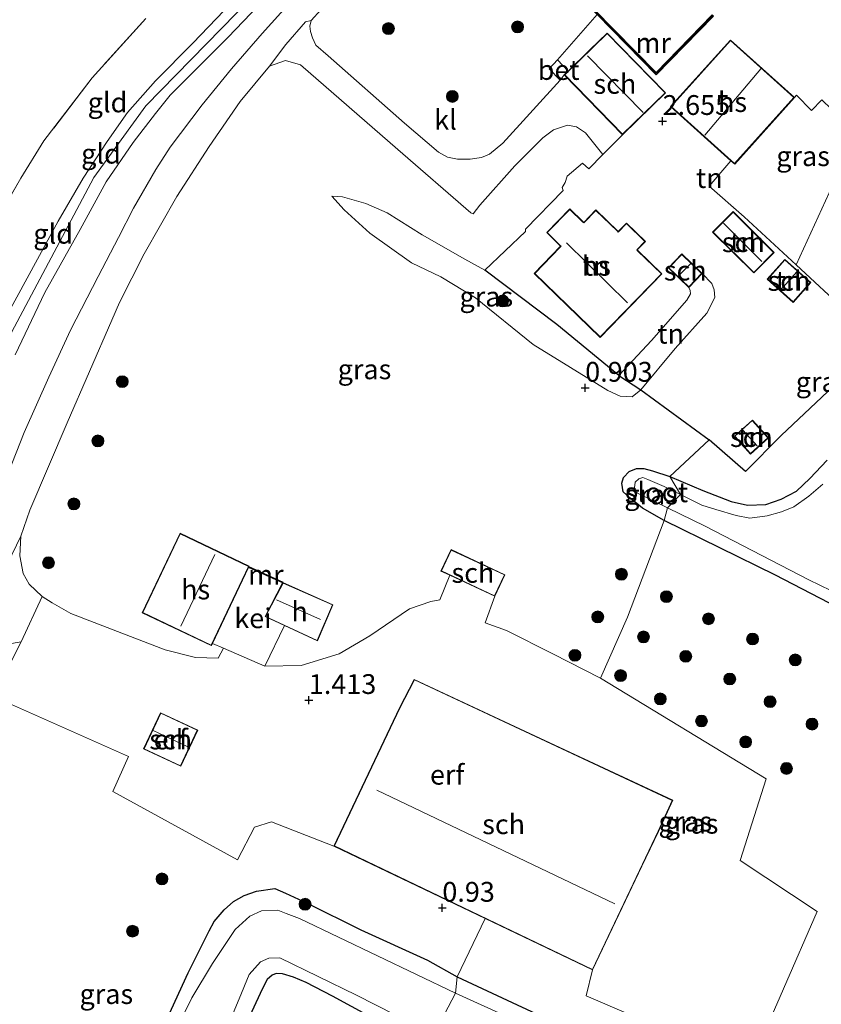
# Model space of a CAD drawing. Units: metres. Extents: x 79996 to 90006, y 412498 to 418751.
# Drawn here: x 81295 to 81396, y 417561 to 417685 of the extents above; entities that cross this region are included whole.
import ezdxf
from ezdxf.enums import TextEntityAlignment as Align

# ---------------------------------------------------------------- set-up
doc = ezdxf.new("R2010")
doc.units = ezdxf.units.M
doc.linetypes.add('IE-TERREINAFSCHEIDING', pattern=[10, 8, -2])
doc.layers.get('0').update_dxf_attribs({"lineweight": 25})
for name, color, linetype, lineweight in [('B-ME-GR-BOOM-S-B1', 93, 'Continuous', 18), ('B-ME-GW-HOOGTEPUNT-S-B1', 10, 'Continuous', 25), ('B-ME-GW-INSTEEKWATERGANG-L-B1', 10, 'Continuous', 25), ('B-ME-GW-KRUINLIJN-L-B1', 93, 'Continuous', 18), ('B-ME-GW-TEENLIJN-L-B1', 93, 'Continuous', 18), ('B-ME-IE-GRASLAND-GV-B6', 93, 'Continuous', 18), ('B-ME-IE-GRONDWERKLIJN-GROND_INGERICHT-GV-B6', 253, 'Continuous', 18), ('B-ME-IE-GRONDWERKLIJN-GROND_NIETINGERICHT-GV-B6', 253, 'Continuous', 18), ('B-ME-IE-HULPGEOMETRIE-L-B1', 53, 'Continuous', 18), ('B-ME-IE-TERREINAFSCHEIDING-HAAG-L-B1', 10, 'Continuous', 25), ('B-ME-IE-TERREINAFSCHEIDING-HAAGRASTER-L-B1', 10, 'Continuous', 25), ('B-ME-IE-TERREINAFSCHEIDING-RASTERHEKWERK-L-B1', 8, 'IE-TERREINAFSCHEIDING', 18), ('B-ME-KG-KADASTRAAL-DAKRAND-L-B1', 13, 'Continuous', 18), ('B-ME-KG-KADASTRAAL-NOKLIJN-L-B1', 13, 'Continuous', 18), ('B-ME-MW-MUUR-GV-B6', 8, 'IE-TERREINAFSCHEIDING-KUNSTMATIG', 18), ('B-ME-MW-MUUR-L-B1', 8, 'IE-TERREINAFSCHEIDING-KUNSTMATIG', 18), ('B-ME-OG-BEBOUWING-GV-B6', 173, 'Continuous', 18), ('B-ME-OG-WATER-GV-B6', 153, 'Continuous', 18), ('B-ME-VH-VERH_SOORT-BETON-OVERIG-GV-B6', 8, 'IE-TERREINAFSCHEIDING-NATUURLIJK-HOUTWAL', 18), ('B-ME-VH-VERH_SOORT-GV-B6', 8, 'Continuous', 18), ('B-ME-VH-VERH_SOORT-HALF_VERHARDING-GV-B6', 8, 'IE-TERREINAFSCHEIDING-NATUURLIJK-HOUTWAL', 18), ('B-ME-VH-VERH_SOORT-KLINKERS-GV-B6', 8, 'IE-TERREINAFSCHEIDING-NATUURLIJK-HOUTWAL', 18), ('B-ME-VH-VERH_SOORT-ONVERHARD-GV-B6', 8, 'Continuous', 18)]:
    doc.layers.add(name, color=color, linetype=linetype, lineweight=lineweight)
doc.styles.add('NLCS-ISO', font='NLCS-ISO.TTF')
doc.linetypes.add('IE-TERREINAFSCHEIDING-KUNSTMATIG', pattern='A,4,[82,NLCS.SHX,S=0.75,R=90,X=0,Y=0],4,-2', length=10)
doc.linetypes.add('IE-TERREINAFSCHEIDING-NATUURLIJK-HOUTWAL', pattern='A,7,-1.5,[67,NLCS.SHX,S=0.75,R=45,X=0,Y=0],-1.5,7,-1.5,[70,NLCS.SHX,S=0.75,R=0,X=0,Y=0],-1.5', length=20)

# ---------------------------------------------------------------- blocks, each defined once
blk = doc.blocks.new('boom')
blk.add_hatch(color=256).paths.add_polyline_path([(-0.75, 0, 1), (0.75, 0, 1)])
blk.add_circle((0, 0), 0.75)
blk = doc.blocks.new('hoogtepunt')
for p, q in [((-0.5, 0), (0.5, 0)), ((0, 0.5), (0, -0.5))]:
    blk.add_line(p, q)

msp = doc.modelspace()

# ---------------------------------------------------------------- linework, layer by layer
at = {"layer": 'B-ME-GW-INSTEEKWATERGANG-L-B1'}
for points in [[(81396.637, 417611.789, 0.529), (81389.877, 417615.278, 0.529), (81375.856, 417622.167, 0.522), (81373.127, 417623.708, 0.428), (81371.529, 417625.036, 0.327), (81370.67, 417625.808, 0.218), (81370.485, 417626.893, 0.246), (81370.73, 417627.591, 0.273), (81371.422, 417628.357, 0.273), (81372.335, 417628.738, 0.304), (81373.259, 417628.737, 0.35), (81374.361, 417628.453, 0.382), (81376.577, 417627.711, 0.44), (81380.733, 417625.964, 0.533), (81384.287, 417624.589, 0.58), (81386.361, 417624.116, 0.595), (81388.657, 417624.182, 0.591), (81390.612, 417624.85, 0.588), (81392.541, 417625.865, 0.591), (81394.216, 417627.488, 0.63), (81396.416, 417629.778, 0.65)], [(81311.548, 417555.877, 0.529), (81315.781, 417565.063, 0.58), (81318.42, 417570.367, 0.735), (81319.065, 417571.53, 0.786), (81320.313, 417573.035, 0.848), (81321.492, 417574.064, 0.902), (81322.848, 417574.809, 0.972), (81324.391, 417575.394, 1.046), (81326.703, 417575.706, 1.097), (81328.055, 417575.109, 1.097), (81330.779, 417573.865, 1.097), (81337.549, 417570.498, 1.097), (81345.974, 417566.662, 1.05), (81349.737, 417564.571, 1.046), (81366.025, 417556.962, 0.689)], [(81341.163, 417558.217, 0.626), (81333.987, 417562.128, 0.654), (81330.653, 417563.833, 0.665), (81329.05, 417564.533, 0.693), (81327.661, 417564.935, 0.7), (81326.874, 417564.964, 0.708), (81326.367, 417564.752, 0.708), (81325.727, 417564.216, 0.708), (81325.103, 417563.002, 0.7), (81319.126, 417550.078, 0.483)]]:
    msp.add_polyline3d(points, dxfattribs=at)
at = {"layer": 'B-ME-GW-KRUINLIJN-L-B1'}
for points in [[(80793.281, 418062.781, 4.57), (80918.109, 418015.328, 4.45), (80937.155, 418007.799, 4.499), (80938.696, 418007.13, 4.486), (81052.211, 417963.344, 4.56), (81060.945, 417956.641, 4.55), (81115.305, 417854.578, 4.33), (81184.793, 417725.912, 4.485), (81239.953, 417623.656, 4.4), (81250.93, 417605.344, 4.32), (81256.201, 417600.403, 4.582), (81264.945, 417599.859, 4.27), (81271.961, 417605.5, 4.36), (81303.883, 417665.484, 4.46), (81310.438, 417674.539, 4.601), (81371.432, 417736.923, 4.601)], [(81293.949, 417643.085, 4.382), (81297.683, 417650.965, 4.381), (81302.126, 417658.922, 4.316), (81305.41, 417664.924, 4.313), (81308.81, 417669.901, 4.313), (81311.65, 417673.554, 4.313), (81313.492, 417675.853, 4.313), (81320.76, 417683.163, 4.311), (81327.618, 417690.327, 4.291)], [(81323.254, 417689.648, 4.523), (81316.364, 417682.417, 4.523), (81311.63, 417677.682, 4.523), (81308.133, 417673.688, 4.523), (81305.539, 417670.029, 4.523), (81302.524, 417665.384, 4.45), (81299.373, 417659.965, 4.582), (81291.51, 417645.564, 4.527)], [(81353.199, 417653.771, 2.055), (81350.707, 417655.172, 1.965), (81345.32, 417658.223, 1.934), (81340.878, 417661.013, 1.891), (81338.207, 417662.184, 1.79), (81335.27, 417663.012, 1.747), (81333.921, 417663.103, 1.608)], [(81378.948, 417651.605, 2.191), (81379.117, 417651.2, 2.121), (81379.164, 417650.802, 2.117), (81378.702, 417649.983, 2.109), (81374.253, 417644.877, 2.062), (81370.136, 417640.475, 1.845)]]:
    msp.add_polyline3d(points, dxfattribs=at)
at = {"layer": 'B-ME-GW-TEENLIJN-L-B1'}
for points in [[(81308.873, 417661.605, 1.632), (81311.672, 417666.502, 1.799), (81313.499, 417669.299, 1.813), (81317.53, 417674.646, 2.024), (81321.247, 417679.185, 2.261), (81325.13, 417683.662, 2.462), (81331.768, 417691.064, 2.628), (81338.198, 417697.871, 2.715), (81344.979, 417705.212, 2.797), (81350.906, 417711.508, 2.913), (81359.376, 417720.198, 3.075), (81364.286, 417725.257, 3.313), (81374.9, 417736.172, 3.45), (81378.497, 417739.162, 3.446), (81380.986, 417740.438, 3.431), (81386.863, 417741.683, 3.361), (81389.684, 417741.886, 3.313), (81390.565, 417741.616, 3.242), (81390.785, 417740.603, 3.167)], [(81333.921, 417663.103, 1.608), (81335.443, 417661.386, 1.561), (81338.694, 417658.455, 1.522), (81343.958, 417654.698, 1.351), (81347.681, 417652.918, 1.328), (81352.024, 417650.295, 1.343), (81359.312, 417644.405, 1.273), (81368.722, 417638.567, 1.001), (81370.29, 417637.882, 0.974), (81371.797, 417637.768, 1.013), (81372.881, 417638.667, 1.067), (81377.251, 417643.89, 1.18), (81381.225, 417648.351, 1.374), (81382.246, 417650.327, 1.382), (81382.175, 417651.28, 1.433), (81381.872, 417652.077, 1.506), (81380.637, 417653.358, 1.794)], [(81308.873, 417661.605, 1.632), (81306.959, 417657.916, 1.578), (81304.425, 417652.969, 1.5), (81300.928, 417646.19, 1.486), (81298.179, 417640.26, 1.405), (81295.063, 417633.283, 1.35), (81291.441, 417624.203, 1.309), (81287.739, 417615.387, 1.3), (81285.2, 417609.917, 1.257), (81282.762, 417605.308, 1.203), (81280.279, 417600.844, 1.187)]]:
    msp.add_polyline3d(points, dxfattribs=at)
at = {"layer": 'B-ME-IE-GRASLAND-GV-B6'}
for points in [[(81367.392, 417686.033, 2.565), (81362.386, 417680.308, 2.523), (81361.326, 417679.209, 2.508), (81362.7, 417677.768, 2.562), (81355.495, 417669.797, 2.518), (81353.792, 417668.402, 2.468), (81352.796, 417668.015, 2.491), (81351.355, 417667.768, 2.491), (81349.773, 417667.789, 2.48), (81348.487, 417668.024, 2.535), (81347.378, 417668.688, 2.535), (81343.058, 417672.344, 2.551), (81333.429, 417680.816, 2.529), (81331.901, 417682.196, 2.48), (81331.47, 417683.084, 2.458), (81331.218, 417683.899, 2.446), (81331.116, 417684.569, 2.441), (81331.288, 417685.294, 2.452), (81338.603, 417693.431, 2.617)], [(81381.918, 417685.988, 2.597), (81374.841, 417678.725, 2.61), (81366.976, 417686.742, 2.562)], [(81392.505, 417654.431, 1.478), (81385.954, 417660.511, 2.015), (81381.535, 417664.383, 2.505), (81384.278, 417667.585, 2.563), (81384.745, 417667.166, 2.563), (81392.291, 417675.56, 2.563), (81392.56, 417675.86, 2.704), (81394.43, 417673.928, 2.58), (81395.741, 417675.281, 2.58), (81398.181, 417672.935, 2.611), (81405.22, 417681.894, 3.015), (81401.314, 417673.626, 2.6), (81392.505, 417654.431, 1.478)], [(81368.099, 417668.369, 2.426), (81366.357, 417666.571, 2.487), (81365.521, 417667.291, 2.509), (81363.594, 417665.653, 2.504), (81363.342, 417664.835, 2.487), (81362.955, 417664.199, 2.371), (81363.103, 417663.845, 2.371), (81358.357, 417658.967, 2.39), (81358.36, 417658.669, 2.268), (81353.199, 417653.771, 2.055), (81350.707, 417655.172, 1.965), (81345.32, 417658.223, 1.934), (81340.878, 417661.013, 1.891), (81338.207, 417662.184, 1.79), (81335.27, 417663.012, 1.747), (81333.921, 417663.103, 1.608), (81335.443, 417661.386, 1.561), (81338.694, 417658.455, 1.522), (81343.958, 417654.698, 1.351), (81347.681, 417652.918, 1.328), (81352.024, 417650.295, 1.343), (81359.312, 417644.405, 1.273), (81368.722, 417638.567, 1.001), (81370.29, 417637.882, 0.974), (81371.797, 417637.768, 1.013), (81372.881, 417638.667, 1.067), (81381.533, 417632.372, 0.935), (81376.577, 417627.711, 0.44), (81374.361, 417628.453, 0.382), (81373.259, 417628.737, 0.35), (81372.335, 417628.738, 0.304), (81371.422, 417628.357, 0.273), (81370.73, 417627.591, 0.273), (81370.485, 417626.893, 0.246), (81370.67, 417625.808, 0.218), (81371.529, 417625.036, 0.327), (81373.127, 417623.708, 0.428), (81375.856, 417622.167, 0.522), (81371.23, 417609.947, 0.85), (81367.791, 417602.267, 0.914), (81361.786, 417605.351, 0.778), (81355.953, 417608.286, 0.814), (81353.251, 417609.241, 0.957), (81354.477, 417612.605, 0.893), (81355.749, 417615.324, 0.893), (81348.946, 417618.508, 0.893), (81347.674, 417615.789, 0.893), (81348.784, 417615.269, 0.893), (81347.523, 417612.176, 1.078), (81346.418, 417611.934, 1.07), (81343.726, 417611.028, 1.063), (81338.686, 417607.605, 1.213), (81334.812, 417605.328, 1.471), (81330.042, 417603.882, 1.729), (81325.43, 417603.764, 1.929), (81327.914, 417608.903, 1.881), (81332.074, 417606.97, 1.881), (81334.049, 417611.536, 1.18), (81327.719, 417614.335, 1.344), (81327.742, 417614.379, 1.293), (81323.446, 417616.344, 1.179), (81323.47, 417616.395, 1.179), (81314.743, 417620.557, 1.41), (81309.963, 417610.534, 1.533), (81318.69, 417606.372, 1.929), (81318.829, 417606.664, 1.929), (81320.24, 417606.044, 1.929), (81319.552, 417604.777, 1.698), (81316.712, 417604.895, 1.516), (81312.872, 417605.843, 1.554), (81307.416, 417607.955, 1.565), (81300.954, 417610.434, 1.407), (81298.614, 417611.771, 1.446), (81297.355, 417612.58, 1.418), (81295.693, 417614.141, 1.325), (81294.949, 417615.493, 1.391), (81294.523, 417617.719, 1.424), (81294.667, 417620.214, 1.424), (81295.796, 417623.477, 1.479), (81300.482, 417634.492, 1.6), (81306.134, 417647.456, 1.617), (81307.096, 417649.699, 1.617), (81310.236, 417655.822, 1.644), (81314.349, 417663.094, 1.76), (81318.432, 417669.374, 1.925), (81322.316, 417675.066, 2.146), (81326.031, 417679.529, 2.35), (81328.044, 417680.252, 2.366), (81329.955, 417679.697, 2.206), (81342.227, 417669.009, 2.323), (81351.458, 417660.994, 2.367), (81351.744, 417660.876, 2.378), (81352.567, 417661.962, 2.494), (81356.991, 417666.93, 2.56), (81360.547, 417670.496, 2.598), (81361.879, 417671.498, 2.582), (81363.661, 417672.065, 2.593), (81364.789, 417671.854, 2.593), (81365.904, 417671.103, 2.609), (81368.099, 417668.369, 2.426)], [(81398.935, 417648.464, 0.951), (81392.505, 417654.431, 1.478), (81401.314, 417673.626, 2.6)], [(81353.199, 417653.771, 2.055), (81362.318, 417646.918, 2.198), (81370.136, 417640.475, 1.845), (81372.881, 417638.667, 1.067), (81371.797, 417637.768, 1.013), (81370.29, 417637.882, 0.974), (81368.722, 417638.567, 1.001), (81359.312, 417644.405, 1.273), (81352.024, 417650.295, 1.343), (81347.681, 417652.918, 1.328), (81343.958, 417654.698, 1.351), (81338.694, 417658.455, 1.522), (81335.443, 417661.386, 1.561), (81333.921, 417663.103, 1.608), (81335.27, 417663.012, 1.747), (81338.207, 417662.184, 1.79), (81340.878, 417661.013, 1.891), (81345.32, 417658.223, 1.934), (81350.707, 417655.172, 1.965), (81353.199, 417653.771, 2.055)], [(81396.416, 417629.778, 0.65), (81394.216, 417627.488, 0.63), (81392.541, 417625.865, 0.591), (81390.612, 417624.85, 0.588), (81388.657, 417624.182, 0.591), (81386.361, 417624.116, 0.595), (81384.287, 417624.589, 0.58), (81380.733, 417625.964, 0.533), (81376.577, 417627.711, 0.44), (81381.533, 417632.372, 0.935), (81386.102, 417628.354, 0.787), (81390.61, 417632.89, 0.737), (81403.073, 417644.623, 0.644)], [(81395.855, 417626.773, -1.041), (81394.087, 417625.23, -1.041), (81392.199, 417623.905, -1.041), (81390.641, 417623.283, -1.041), (81388.832, 417622.765, -1.041), (81386.657, 417622.482, -1.041), (81384.942, 417622.808, -1.041), (81382.358, 417623.574, -1.041), (81380.609, 417624.124, -1.041), (81377.918, 417625.442, -1.041), (81376.577, 417627.711, 0.44), (81380.733, 417625.964, 0.533), (81384.287, 417624.589, 0.58), (81386.361, 417624.116, 0.595), (81388.657, 417624.182, 0.591), (81390.612, 417624.85, 0.588), (81392.541, 417625.865, 0.591), (81394.216, 417627.488, 0.63), (81396.416, 417629.778, 0.65)], [(81376.577, 417627.711, 0.44), (81377.918, 417625.442, -1.041), (81375.851, 417626.455, -1.041), (81373.781, 417627.347, -1.041), (81373.169, 417627.598, -1.041), (81372.641, 417627.436, -1.041), (81372.168, 417627, -1.041), (81372.082, 417626.279, -1.041), (81372.48, 417625.612, -1.041), (81376.255, 417623.765, -1.041), (81375.856, 417622.167, 0.522), (81373.127, 417623.708, 0.428), (81371.529, 417625.036, 0.327), (81370.67, 417625.808, 0.218), (81370.485, 417626.893, 0.246), (81370.73, 417627.591, 0.273), (81371.422, 417628.357, 0.273), (81372.335, 417628.738, 0.304), (81373.259, 417628.737, 0.35), (81374.361, 417628.453, 0.382), (81376.577, 417627.711, 0.44)], [(81396.637, 417611.789, 0.529), (81389.877, 417615.278, 0.529), (81375.856, 417622.167, 0.522), (81376.255, 417623.765, -1.041), (81381.018, 417621.435, -1.041), (81394.087, 417614.685, -1.041), (81398.262, 417612.677, -1.041)], [(81349.737, 417564.571, 1.046), (81353.265, 417571.916, 0.93), (81366.819, 417565.429, 0.93), (81366.023, 417562.154, 1), (81386.672, 417553.292, 0.893), (81395.139, 417572.789, 0.886), (81385.417, 417579.254, 0.943), (81388.725, 417589.576, 1.036), (81367.791, 417602.267, 0.914), (81371.23, 417609.947, 0.85), (81375.856, 417622.167, 0.522), (81389.877, 417615.278, 0.529), (81396.637, 417611.789, 0.529)], [(81257.625, 417545.755, 0.768), (81265.871, 417563.71, 0.694), (81269.586, 417571.429, 0.775), (81274.604, 417581.301, 0.837), (81276.739, 417585.172, 0.841), (81279.221, 417589.07, 0.962), (81281.643, 417593.537, 1.016), (81285.671, 417601.58, 1.104), (81288.069, 417604.31, 1.138), (81289.874, 417605.503, 1.102), (81290.943, 417606.224, 1.109), (81294.683, 417606.855, 1.138), (81291.153, 417599.95, 1.195), (81308.239, 417592.396, 1.245), (81306.259, 417587.949, 1.052), (81321.981, 417579.33, 1.023), (81324.145, 417583.47, 1.173), (81326.277, 417584.142, 1.223), (81334.142, 417581.068, 0.93)], [(81334.142, 417581.068, 0.93), (81353.265, 417571.916, 0.93), (81349.737, 417564.571, 1.046), (81345.974, 417566.662, 1.05), (81337.549, 417570.498, 1.097), (81330.779, 417573.865, 1.097), (81328.055, 417575.109, 1.097), (81326.703, 417575.706, 1.097), (81324.391, 417575.394, 1.046), (81322.848, 417574.809, 0.972), (81321.492, 417574.064, 0.902), (81320.313, 417573.035, 0.848), (81319.065, 417571.53, 0.786), (81318.42, 417570.367, 0.735), (81315.781, 417565.063, 0.58), (81311.548, 417555.877, 0.529)], [(81311.548, 417555.877, 0.529), (81315.781, 417565.063, 0.58), (81318.42, 417570.367, 0.735), (81319.065, 417571.53, 0.786), (81320.313, 417573.035, 0.848), (81321.492, 417574.064, 0.902), (81322.848, 417574.809, 0.972), (81324.391, 417575.394, 1.046), (81326.703, 417575.706, 1.097), (81328.055, 417575.109, 1.097), (81330.779, 417573.865, 1.097), (81337.549, 417570.498, 1.097), (81345.974, 417566.662, 1.05), (81349.737, 417564.571, 1.046)], [(81349.737, 417564.571, 1.046), (81349.509, 417562.48, -1.041), (81329.824, 417571.946, -1.041), (81328.14, 417572.553, -1.041), (81327.098, 417572.981, -1.041), (81325.047, 417572.898, -1.041), (81323.547, 417572.212, -1.041), (81321.72, 417570.525, -1.041), (81318.83, 417566.249, -1.041), (81316.243, 417561.891, -1.041), (81313.663, 417556.731, -1.041)], [(81313.337, 417540.479, -1.041), (81322.212, 417561.794, -1.041), (81323.466, 417564.85, -1.041), (81324.917, 417566.439, -1.041), (81325.961, 417566.935, -1.041), (81327.354, 417566.952, -1.041), (81337.013, 417562.231, -1.041), (81346.792, 417557.293, -1.041)], [(81341.163, 417558.217, 0.626), (81333.987, 417562.128, 0.654), (81330.653, 417563.833, 0.665), (81329.05, 417564.533, 0.693), (81327.661, 417564.935, 0.7), (81326.874, 417564.964, 0.708), (81326.367, 417564.752, 0.708), (81325.727, 417564.216, 0.708), (81325.103, 417563.002, 0.7), (81319.126, 417550.078, 0.483)], [(81319.126, 417550.078, 0.483), (81325.103, 417563.002, 0.7), (81325.727, 417564.216, 0.708), (81326.367, 417564.752, 0.708), (81326.874, 417564.964, 0.708), (81327.661, 417564.935, 0.7), (81329.05, 417564.533, 0.693), (81330.653, 417563.833, 0.665), (81333.987, 417562.128, 0.654), (81341.163, 417558.217, 0.626)], [(81349.509, 417562.48, -1.041), (81349.737, 417564.571, 1.046), (81366.025, 417556.962, 0.689)], [(81366.025, 417556.962, 0.689), (81349.737, 417564.571, 1.046)], [(81368.214, 417554.004, -1.041), (81349.509, 417562.48, -1.041)]]:
    msp.add_polyline3d(points, dxfattribs=at)
at = {"layer": 'B-ME-IE-GRONDWERKLIJN-GROND_INGERICHT-GV-B6'}
for points in [[(81331.768, 417691.064, 2.628), (81325.13, 417683.662, 2.462), (81321.247, 417679.185, 2.261), (81317.53, 417674.646, 2.024), (81313.499, 417669.299, 1.813), (81311.672, 417666.502, 1.799), (81308.873, 417661.605, 1.632), (81306.959, 417657.916, 1.578), (81304.425, 417652.969, 1.5), (81300.928, 417646.19, 1.486), (81298.179, 417640.26, 1.405), (81295.063, 417633.283, 1.35), (81291.441, 417624.203, 1.309)], [(81293.949, 417643.085, 4.382), (81297.683, 417650.965, 4.381), (81302.126, 417658.922, 4.316), (81305.41, 417664.924, 4.313), (81308.81, 417669.901, 4.313), (81311.65, 417673.554, 4.313), (81313.492, 417675.853, 4.313), (81320.76, 417683.163, 4.311), (81327.618, 417690.327, 4.291)], [(81327.618, 417690.327, 4.291), (81320.76, 417683.163, 4.311), (81313.492, 417675.853, 4.313), (81311.65, 417673.554, 4.313), (81308.81, 417669.901, 4.313), (81305.41, 417664.924, 4.313), (81302.126, 417658.922, 4.316), (81297.683, 417650.965, 4.381), (81293.949, 417643.085, 4.382)], [(81323.254, 417689.648, 4.523), (81316.364, 417682.417, 4.523), (81311.63, 417677.682, 4.523), (81308.133, 417673.688, 4.523), (81305.539, 417670.029, 4.523), (81302.524, 417665.384, 4.45), (81299.373, 417659.965, 4.582), (81291.51, 417645.564, 4.527)], [(81291.51, 417645.564, 4.527), (81299.373, 417659.965, 4.582), (81302.524, 417665.384, 4.45), (81305.539, 417670.029, 4.523), (81308.133, 417673.688, 4.523), (81311.63, 417677.682, 4.523), (81316.364, 417682.417, 4.523), (81323.254, 417689.648, 4.523)], [(81290.473, 417658.149, 1.492), (81294.637, 417665.373, 1.506), (81297.576, 417670.084, 1.56), (81303.674, 417678.062, 1.642), (81310.418, 417685.542, 1.653)], [(81403.073, 417644.623, 0.644), (81390.61, 417632.89, 0.737), (81386.102, 417628.354, 0.787), (81381.533, 417632.372, 0.935), (81372.881, 417638.667, 1.067), (81377.251, 417643.89, 1.18), (81381.225, 417648.351, 1.374), (81382.246, 417650.327, 1.382), (81382.175, 417651.28, 1.433), (81381.872, 417652.077, 1.506), (81380.637, 417653.358, 1.794), (81378.07, 417655.83, 2.191), (81376.381, 417654.078, 2.191), (81378.948, 417651.605, 2.191), (81379.117, 417651.2, 2.121), (81379.164, 417650.802, 2.117), (81378.702, 417649.983, 2.109), (81374.253, 417644.877, 2.062), (81370.136, 417640.475, 1.845), (81362.318, 417646.918, 2.198), (81353.199, 417653.771, 2.055), (81358.36, 417658.669, 2.268), (81358.357, 417658.967, 2.39), (81363.103, 417663.845, 2.371), (81362.955, 417664.199, 2.371), (81363.342, 417664.835, 2.487), (81363.594, 417665.653, 2.504), (81365.521, 417667.291, 2.509), (81366.357, 417666.571, 2.487), (81368.099, 417668.369, 2.426), (81370.594, 417670.864, 2.47), (81376.022, 417676.148, 2.659), (81374, 417678.226, 2.628), (81373.93, 417678.297, 2.625), (81368.66, 417683.711, 2.542), (81366.463, 417681.572, 2.394), (81363.732, 417678.914, 2.494), (81362.386, 417680.308, 2.523), (81367.392, 417686.033, 2.565), (81374.841, 417678.439, 2.611), (81382.061, 417685.848, 2.598)], [(81395.741, 417675.281, 2.58), (81394.43, 417673.928, 2.58), (81392.56, 417675.86, 2.704), (81392.291, 417675.56, 2.563), (81384.197, 417682.83, 2.563), (81376.65, 417674.436, 2.563), (81384.278, 417667.585, 2.563), (81381.535, 417664.383, 2.505), (81385.954, 417660.511, 2.015), (81392.505, 417654.431, 1.478), (81398.935, 417648.464, 0.951)], [(81370.05, 417658.661, 2.283), (81367.241, 417661.39, 2.283), (81365.698, 417659.802, 2.283), (81365.627, 417659.873, 2.283), (81363.95, 417661.51, 2.283), (81361.018, 417658.508, 2.283), (81362.765, 417656.802, 2.283), (81359.444, 417653.369, 2.283), (81367.767, 417645.277, 2.283), (81375.564, 417653.298, 2.283), (81372.523, 417656.255, 2.283), (81372.453, 417656.325, 2.283), (81373.479, 417657.374, 2.283), (81371.084, 417659.717, 2.283), (81370.05, 417658.661, 2.283)], [(81387.142, 417653.422, 1.297), (81389.729, 417656.021, 1.297), (81384.536, 417661.187, 2.028), (81381.95, 417658.588, 2.028), (81387.142, 417653.422, 1.297)], [(81392.111, 417649.703, 1.229), (81394.354, 417652.206, 1.229), (81391.083, 417655.137, 1.229), (81388.84, 417652.634, 1.229), (81392.111, 417649.703, 1.229)], [(81372.881, 417638.667, 1.067), (81370.136, 417640.475, 1.845), (81374.253, 417644.877, 2.062), (81378.702, 417649.983, 2.109), (81379.164, 417650.802, 2.117), (81379.117, 417651.2, 2.121), (81378.948, 417651.605, 2.191), (81380.637, 417653.358, 1.794), (81381.872, 417652.077, 1.506), (81382.175, 417651.28, 1.433), (81382.246, 417650.327, 1.382), (81381.225, 417648.351, 1.374), (81377.251, 417643.89, 1.18), (81372.881, 417638.667, 1.067)], [(81386.974, 417634.853, 0.728), (81384.708, 417632.803, 0.728), (81386.735, 417630.563, 0.728), (81389.001, 417632.613, 0.728), (81386.974, 417634.853, 0.728)], [(81354.477, 417612.605, 0.893), (81353.251, 417609.241, 0.957), (81355.953, 417608.286, 0.814), (81361.786, 417605.351, 0.778), (81367.791, 417602.267, 0.914), (81388.725, 417589.576, 1.036), (81385.417, 417579.254, 0.943), (81395.139, 417572.789, 0.886), (81386.672, 417553.292, 0.893), (81366.023, 417562.154, 1), (81366.819, 417565.429, 0.93), (81373.041, 417578.513, 1.125), (81375.129, 417582.916, 1.191), (81376.938, 417586.86, 1.25), (81363.327, 417593.218, 1.219), (81344.314, 417602.1, 1.175), (81342.457, 417598.52, 1.191), (81334.142, 417581.068, 0.93), (81326.277, 417584.142, 1.223), (81324.145, 417583.47, 1.173), (81321.981, 417579.33, 1.023), (81306.259, 417587.949, 1.052), (81308.239, 417592.396, 1.245), (81291.153, 417599.95, 1.195), (81294.683, 417606.855, 1.138), (81297.355, 417612.58, 1.418), (81298.614, 417611.771, 1.446), (81300.954, 417610.434, 1.407), (81307.416, 417607.955, 1.565), (81312.872, 417605.843, 1.554), (81316.712, 417604.895, 1.516), (81319.552, 417604.777, 1.698), (81320.24, 417606.044, 1.929), (81325.43, 417603.764, 1.929), (81330.042, 417603.882, 1.729), (81334.812, 417605.328, 1.471), (81338.686, 417607.605, 1.213), (81343.726, 417611.028, 1.063), (81346.418, 417611.934, 1.07), (81347.523, 417612.176, 1.078), (81348.784, 417615.269, 0.893), (81354.477, 417612.605, 0.893)], [(81314.841, 417591.144, 1.087), (81316.98, 417595.719, 1.087), (81312.294, 417597.91, 1.087), (81310.155, 417593.335, 1.087), (81314.841, 417591.144, 1.087)]]:
    msp.add_polyline3d(points, dxfattribs=at)
at = {"layer": 'B-ME-IE-GRONDWERKLIJN-GROND_NIETINGERICHT-GV-B6'}
msp.add_polyline3d([(81310.418, 417685.542, 1.653), (81303.674, 417678.062, 1.642), (81297.576, 417670.084, 1.56), (81294.637, 417665.373, 1.506), (81290.473, 417658.149, 1.492), (81284.806, 417647.829, 1.488), (81279.872, 417638.445, 1.406), (81273.46, 417626.497, 1.284), (81267.498, 417615.176, 1.331), (81265.051, 417611.192, 1.463), (81263.229, 417609.58, 1.492), (81261.749, 417608.989, 1.513), (81260.427, 417609.067, 1.577), (81259.065, 417609.704, 1.603), (81257.818, 417610.719, 1.606), (81256.221, 417613.424, 1.62), (81250.564, 417624.138, 1.295), (81242.005, 417639.562, 1.334), (81236.664, 417649.257, 1.313), (81236.212, 417649.945, 1.234), (81230.634, 417659.157, 1.148), (81223.265, 417673.9, 1.077), (81214.593, 417689.99, 1.091)], dxfattribs=at)
at = {"layer": 'B-ME-IE-HULPGEOMETRIE-L-B1'}
for points in [[(81392.505, 417654.431, 1.478), (81401.314, 417673.626, 2.6), (81405.22, 417681.894, 3.015), (81406.619, 417684.903, 3.323), (81408.957, 417690.518, 3.356), (81409.005, 417691.149, 3.364)], [(81367.791, 417602.267, 0.914), (81371.23, 417609.947, 0.85), (81375.856, 417622.167, 0.522), (81376.255, 417623.765, -1.041), (81377.918, 417625.442, -1.041), (81376.577, 417627.711, 0.44), (81381.533, 417632.372, 0.935)], [(81327.754, 417517.92, 0.562), (81345.567, 417555.947, 0.638), (81346.792, 417557.293, -1.041), (81349.509, 417562.48, -1.041), (81349.737, 417564.571, 1.046), (81353.265, 417571.916, 0.93)]]:
    msp.add_polyline3d(points, dxfattribs=at)
at = {"layer": 'B-ME-IE-TERREINAFSCHEIDING-HAAG-L-B1'}
msp.add_line((81362.318, 417646.918, 2.198), (81353.199, 417653.771, 2.055), dxfattribs=at)
msp.add_polyline3d([(81401.562, 417645.957, 0.822), (81403.073, 417644.623, 0.644), (81390.61, 417632.89, 0.737), (81386.102, 417628.354, 0.787), (81381.533, 417632.372, 0.935)], dxfattribs=at)
at = {"layer": 'B-ME-IE-TERREINAFSCHEIDING-HAAGRASTER-L-B1'}
msp.add_line((81370.136, 417640.475, 1.845), (81362.318, 417646.918, 2.198), dxfattribs=at)
for points in [[(81385.954, 417660.511, 2.015), (81392.505, 417654.431, 1.478), (81398.935, 417648.464, 0.951), (81401.562, 417645.957, 0.822)], [(81370.136, 417640.475, 1.845), (81372.881, 417638.667, 1.067), (81381.533, 417632.372, 0.935)]]:
    msp.add_polyline3d(points, dxfattribs=at)
at = {"layer": 'B-ME-IE-TERREINAFSCHEIDING-RASTERHEKWERK-L-B1'}
msp.add_line((81353.199, 417653.771, 2.055), (81358.36, 417658.669, 2.268), dxfattribs=at)
for points in [[(81310.418, 417685.542, 1.653), (81303.674, 417678.062, 1.642), (81297.576, 417670.084, 1.56), (81294.637, 417665.373, 1.506), (81290.473, 417658.149, 1.492), (81284.806, 417647.829, 1.488), (81279.872, 417638.445, 1.406), (81273.46, 417626.497, 1.284), (81267.498, 417615.176, 1.331), (81265.051, 417611.192, 1.463), (81263.229, 417609.58, 1.492), (81261.749, 417608.989, 1.513), (81260.427, 417609.067, 1.577), (81259.065, 417609.704, 1.603), (81257.818, 417610.719, 1.606), (81256.221, 417613.424, 1.62), (81250.564, 417624.138, 1.295), (81242.005, 417639.562, 1.334), (81236.664, 417649.257, 1.313), (81236.212, 417649.945, 1.234)], [(81384.278, 417667.585, 2.563), (81381.535, 417664.383, 2.505), (81385.954, 417660.511, 2.015)]]:
    msp.add_polyline3d(points, dxfattribs=at)
at = {"layer": 'B-ME-KG-KADASTRAAL-DAKRAND-L-B1'}
for points in [[(81363.303, 417678.426, 5.588), (81368.659, 417683.64, 5.588), (81375.952, 417676.149, 5.588), (81370.595, 417670.935, 5.588), (81363.303, 417678.426, 5.588)], [(81392.221, 417675.557, 6.736), (81384.741, 417667.236, 6.442), (81376.721, 417674.44, 6.633), (81384.201, 417682.76, 6.927), (81392.221, 417675.557, 6.736)], [(81370.05, 417658.589, 3.624), (81371.084, 417659.646, 3.624), (81373.408, 417657.373, 3.624), (81372.381, 417656.323, 3.624), (81372.489, 417656.219, 6.563), (81375.494, 417653.297, 6.536), (81367.766, 417645.348, 6.505), (81359.514, 417653.37, 6.577), (81362.739, 417656.687, 6.591), (81362.844, 417656.795, 6.591), (81362.736, 417656.899, 5.556), (81361.089, 417658.509, 5.502), (81363.951, 417661.439, 5.502), (81365.592, 417659.837, 5.556), (81365.699, 417659.732, 6.602), (81367.242, 417661.319, 6.608), (81369.953, 417658.681, 6.584), (81370.05, 417658.589, 3.624)], [(81387.142, 417653.492, 3.703), (81382.021, 417658.588, 3.722), (81384.536, 417661.116, 3.709), (81389.658, 417656.021, 3.69), (81387.142, 417653.492, 3.703)], [(81376.451, 417654.079, 3.316), (81378.071, 417655.759, 3.353), (81380.566, 417653.356, 3.24), (81378.946, 417651.676, 3.202), (81376.451, 417654.079, 3.316)], [(81392.107, 417649.774, 3.056), (81388.911, 417652.638, 3.109), (81391.087, 417655.067, 3.11), (81394.283, 417652.202, 3.058), (81392.107, 417649.774, 3.056)], [(81386.971, 417634.782, 2.285), (81388.93, 417632.616, 2.267), (81386.739, 417630.634, 2.218), (81384.779, 417632.799, 2.236), (81386.971, 417634.782, 2.285)], [(81314.767, 417620.49, 6.437), (81323.403, 417616.372, 6.437), (81318.666, 417606.439, 6.437), (81310.03, 417610.558, 6.437), (81314.767, 417620.49, 6.437)], [(81348.97, 417618.441, 3.708), (81355.682, 417615.3, 3.741), (81354.453, 417612.671, 3.655), (81347.74, 417615.813, 3.623), (81348.97, 417618.441, 3.708)], [(81327.742, 417614.27, 5.274), (81333.983, 417611.51, 5.094), (81332.049, 417607.037, 5.096), (81325.547, 417610.057, 5.149), (81327.742, 417614.27, 5.274)], [(81344.338, 417602.037, 4.189), (81376.873, 417586.838, 4.191), (81375.084, 417582.937, 5.592), (81366.811, 417565.489, 6.627), (81334.225, 417581.085, 6.627), (81342.501, 417598.497, 5.593), (81344.338, 417602.037, 4.189)], [(81314.817, 417591.21, 4.242), (81310.222, 417593.359, 4.249), (81312.319, 417597.843, 4.267), (81316.914, 417595.695, 4.26), (81314.817, 417591.21, 4.242)]]:
    msp.add_polyline3d(points, dxfattribs=at)
at = {"layer": 'B-ME-KG-KADASTRAAL-NOKLIJN-L-B1'}
for p, q in [((81373.18, 417673.66, 8.996), (81366.156, 417680.811, 8.931)), ((81388.043, 417679.188, 12.021), (81380.969, 417670.815, 11.948)), ((81388.162, 417654.881, 3.977), (81383.333, 417659.699, 3.983)), ((81363.535, 417657.223, 11.99), (81371.239, 417649.654, 11.608)), ((81379.228, 417654.599, 4.251), (81377.627, 417653.033, 4.224)), ((81390.532, 417651.24, 3.779), (81392.6, 417653.563, 3.787)), ((81385.754, 417633.559, 2.903), (81387.592, 417631.586, 2.881)), ((81319.149, 417617.896, 11.042), (81314.83, 417608.813, 11.046)), ((81326.917, 417612.162, 7.235), (81332.478, 417609.659, 7.236)), ((81311.361, 417595.675, 6.893), (81315.63, 417593.661, 6.893)), ((81339.602, 417588.11, 15.069), (81369.619, 417573.76, 14.971))]:
    msp.add_line(p, q, dxfattribs=at)
at = {"layer": 'B-ME-MW-MUUR-GV-B6'}
for points in [[(81381.918, 417685.988, 2.597), (81382.061, 417685.848, 2.598), (81374.841, 417678.439, 2.611), (81367.392, 417686.033, 2.565), (81366.834, 417686.602, 2.562), (81366.976, 417686.742, 2.562), (81374.841, 417678.725, 2.61), (81381.918, 417685.988, 2.597)], [(81327.719, 417614.335, 1.344), (81327.696, 417614.291, 1.823), (81323.403, 417616.254, 1.823), (81323.446, 417616.344, 1.179), (81327.742, 417614.379, 1.293), (81327.719, 417614.335, 1.344)]]:
    msp.add_polyline3d(points, dxfattribs=at)
at = {"layer": 'B-ME-MW-MUUR-L-B1'}
msp.add_line((81323.469, 417616.278, 1.922), (81327.673, 417614.356, 1.922), dxfattribs=at)
msp.add_polyline3d([(81366.905, 417686.672, 3.704), (81374.841, 417678.582, 3.753), (81381.99, 417685.918, 3.739)], dxfattribs=at)
at = {"layer": 'B-ME-OG-BEBOUWING-GV-B6'}
for points in [[(81370.594, 417670.864, 2.47), (81363.232, 417678.427, 2.554), (81363.732, 417678.914, 2.494), (81366.463, 417681.572, 2.394), (81368.66, 417683.711, 2.542), (81373.93, 417678.297, 2.625), (81374, 417678.226, 2.628), (81376.022, 417676.148, 2.659), (81370.594, 417670.864, 2.47)], [(81392.291, 417675.56, 2.563), (81384.745, 417667.166, 2.563), (81384.278, 417667.585, 2.563), (81376.65, 417674.436, 2.563), (81384.197, 417682.83, 2.563), (81392.291, 417675.56, 2.563)], [(81370.05, 417658.661, 2.283), (81371.084, 417659.717, 2.283), (81373.479, 417657.374, 2.283), (81372.453, 417656.325, 2.283), (81372.523, 417656.255, 2.283), (81375.564, 417653.298, 2.283), (81367.767, 417645.277, 2.283), (81359.444, 417653.369, 2.283), (81362.765, 417656.802, 2.283), (81361.018, 417658.508, 2.283), (81363.95, 417661.51, 2.283), (81365.627, 417659.873, 2.283), (81365.698, 417659.802, 2.283), (81367.241, 417661.39, 2.283), (81370.05, 417658.661, 2.283)], [(81387.142, 417653.422, 1.297), (81381.95, 417658.588, 2.028), (81384.536, 417661.187, 2.028), (81389.729, 417656.021, 1.297), (81387.142, 417653.422, 1.297)], [(81380.637, 417653.358, 1.794), (81378.948, 417651.605, 2.191), (81376.381, 417654.078, 2.191), (81378.07, 417655.83, 2.191), (81380.637, 417653.358, 1.794)], [(81392.111, 417649.703, 1.229), (81388.84, 417652.634, 1.229), (81391.083, 417655.137, 1.229), (81394.354, 417652.206, 1.229), (81392.111, 417649.703, 1.229)], [(81386.974, 417634.853, 0.728), (81389.001, 417632.613, 0.728), (81386.735, 417630.563, 0.728), (81384.708, 417632.803, 0.728), (81386.974, 417634.853, 0.728)], [(81323.446, 417616.344, 1.179), (81323.403, 417616.254, 1.823), (81318.829, 417606.664, 1.929), (81318.69, 417606.372, 1.929), (81309.963, 417610.534, 1.533), (81314.743, 417620.557, 1.41), (81323.47, 417616.395, 1.179), (81323.446, 417616.344, 1.179)], [(81354.477, 417612.605, 0.893), (81348.784, 417615.269, 0.893), (81347.674, 417615.789, 0.893), (81348.946, 417618.508, 0.893), (81355.749, 417615.324, 0.893), (81354.477, 417612.605, 0.893)], [(81327.914, 417608.903, 1.881), (81325.478, 417610.034, 1.881), (81327.696, 417614.291, 1.823), (81327.719, 417614.335, 1.344), (81334.049, 417611.536, 1.18), (81332.074, 417606.97, 1.881), (81327.914, 417608.903, 1.881)], [(81334.142, 417581.068, 0.93), (81342.457, 417598.52, 1.191), (81344.314, 417602.1, 1.175), (81363.327, 417593.218, 1.219), (81376.938, 417586.86, 1.25), (81375.129, 417582.916, 1.191), (81373.041, 417578.513, 1.125), (81366.819, 417565.429, 0.93), (81353.265, 417571.916, 0.93), (81334.142, 417581.068, 0.93)], [(81314.841, 417591.144, 1.087), (81310.155, 417593.335, 1.087), (81312.294, 417597.91, 1.087), (81316.98, 417595.719, 1.087), (81314.841, 417591.144, 1.087)]]:
    msp.add_polyline3d(points, dxfattribs=at)
at = {"layer": 'B-ME-OG-WATER-GV-B6'}
for points in [[(81377.918, 417625.442, -1.041), (81376.255, 417623.765, -1.041), (81372.48, 417625.612, -1.041), (81372.082, 417626.279, -1.041), (81372.168, 417627, -1.041), (81372.641, 417627.436, -1.041), (81373.169, 417627.598, -1.041), (81373.781, 417627.347, -1.041), (81375.851, 417626.455, -1.041), (81377.918, 417625.442, -1.041)], [(81398.262, 417612.677, -1.041), (81394.087, 417614.685, -1.041), (81381.018, 417621.435, -1.041), (81376.255, 417623.765, -1.041), (81377.918, 417625.442, -1.041), (81380.609, 417624.124, -1.041), (81382.358, 417623.574, -1.041), (81384.942, 417622.808, -1.041), (81386.657, 417622.482, -1.041), (81388.832, 417622.765, -1.041), (81390.641, 417623.283, -1.041), (81392.199, 417623.905, -1.041), (81394.087, 417625.23, -1.041), (81395.855, 417626.773, -1.041)], [(81313.663, 417556.731, -1.041), (81316.243, 417561.891, -1.041), (81318.83, 417566.249, -1.041), (81321.72, 417570.525, -1.041), (81323.547, 417572.212, -1.041), (81325.047, 417572.898, -1.041), (81327.098, 417572.981, -1.041), (81328.14, 417572.553, -1.041), (81329.824, 417571.946, -1.041), (81349.509, 417562.48, -1.041)], [(81349.509, 417562.48, -1.041), (81346.792, 417557.293, -1.041), (81337.013, 417562.231, -1.041), (81327.354, 417566.952, -1.041), (81325.961, 417566.935, -1.041), (81324.917, 417566.439, -1.041), (81323.466, 417564.85, -1.041), (81322.212, 417561.794, -1.041), (81313.337, 417540.479, -1.041)], [(81346.792, 417557.293, -1.041), (81349.509, 417562.48, -1.041), (81368.214, 417554.004, -1.041)]]:
    msp.add_polyline3d(points, dxfattribs=at)
at = {"layer": 'B-ME-VH-VERH_SOORT-BETON-OVERIG-GV-B6'}
msp.add_polyline3d([(81363.732, 417678.914, 2.494), (81363.232, 417678.427, 2.554), (81362.7, 417677.768, 2.562), (81361.326, 417679.209, 2.508), (81362.386, 417680.308, 2.523), (81363.732, 417678.914, 2.494)], dxfattribs=at)
at = {"layer": 'B-ME-VH-VERH_SOORT-GV-B6'}
msp.add_polyline3d([(81327.696, 417614.291, 1.823), (81325.478, 417610.034, 1.881), (81327.914, 417608.903, 1.881), (81325.43, 417603.764, 1.929), (81320.24, 417606.044, 1.929), (81318.829, 417606.664, 1.929), (81323.403, 417616.254, 1.823), (81327.696, 417614.291, 1.823)], dxfattribs=at)
at = {"layer": 'B-ME-VH-VERH_SOORT-HALF_VERHARDING-GV-B6'}
for points in [[(81338.603, 417693.431, 2.617), (81331.288, 417685.294, 2.452), (81330.577, 417685.144, 2.422), (81328.099, 417682.267, 2.389), (81326.031, 417679.529, 2.35), (81322.316, 417675.066, 2.146), (81318.432, 417669.374, 1.925), (81314.349, 417663.094, 1.76), (81310.236, 417655.822, 1.644), (81307.096, 417649.699, 1.617), (81306.134, 417647.456, 1.617), (81300.482, 417634.492, 1.6), (81295.796, 417623.477, 1.479), (81294.667, 417620.214, 1.424), (81285.671, 417601.58, 1.104), (81281.643, 417593.537, 1.016), (81279.221, 417589.07, 0.962), (81276.739, 417585.172, 0.841), (81274.604, 417581.301, 0.837), (81269.586, 417571.429, 0.775), (81265.871, 417563.71, 0.694), (81257.625, 417545.755, 0.768)], [(81291.441, 417624.203, 1.309), (81295.063, 417633.283, 1.35), (81298.179, 417640.26, 1.405), (81300.928, 417646.19, 1.486), (81304.425, 417652.969, 1.5), (81306.959, 417657.916, 1.578), (81308.873, 417661.605, 1.632), (81311.672, 417666.502, 1.799), (81313.499, 417669.299, 1.813), (81317.53, 417674.646, 2.024), (81321.247, 417679.185, 2.261), (81325.13, 417683.662, 2.462), (81331.768, 417691.064, 2.628)]]:
    msp.add_polyline3d(points, dxfattribs=at)
at = {"layer": 'B-ME-VH-VERH_SOORT-KLINKERS-GV-B6'}
msp.add_polyline3d([(81362.7, 417677.768, 2.562), (81363.232, 417678.427, 2.554), (81370.594, 417670.864, 2.47), (81368.099, 417668.369, 2.426), (81365.904, 417671.103, 2.609), (81364.789, 417671.854, 2.593), (81363.661, 417672.065, 2.593), (81361.879, 417671.498, 2.582), (81360.547, 417670.496, 2.598), (81356.991, 417666.93, 2.56), (81352.567, 417661.962, 2.494), (81351.744, 417660.876, 2.378), (81351.458, 417660.994, 2.367), (81342.227, 417669.009, 2.323), (81329.955, 417679.697, 2.206), (81328.044, 417680.252, 2.366), (81326.031, 417679.529, 2.35), (81328.099, 417682.267, 2.389), (81330.577, 417685.144, 2.422), (81331.288, 417685.294, 2.452), (81331.116, 417684.569, 2.441), (81331.218, 417683.899, 2.446), (81331.47, 417683.084, 2.458), (81331.901, 417682.196, 2.48), (81333.429, 417680.816, 2.529), (81343.058, 417672.344, 2.551), (81347.378, 417668.688, 2.535), (81348.487, 417668.024, 2.535), (81349.773, 417667.789, 2.48), (81351.355, 417667.768, 2.491), (81352.796, 417668.015, 2.491), (81353.792, 417668.402, 2.468), (81355.495, 417669.797, 2.518), (81362.7, 417677.768, 2.562)], dxfattribs=at)
at = {"layer": 'B-ME-VH-VERH_SOORT-ONVERHARD-GV-B6'}
msp.add_polyline3d([(81297.355, 417612.58, 1.418), (81294.683, 417606.855, 1.138), (81290.943, 417606.224, 1.109), (81289.874, 417605.503, 1.102), (81288.069, 417604.31, 1.138), (81285.671, 417601.58, 1.104), (81294.667, 417620.214, 1.424), (81294.523, 417617.719, 1.424), (81294.949, 417615.493, 1.391), (81295.693, 417614.141, 1.325), (81297.355, 417612.58, 1.418)], dxfattribs=at)

# ---------------------------------------------------------------- block references
at = {"layer": 'B-ME-GR-BOOM-S-B1', "rotation": 90}
for p in [(81341.045, 417684.271, 2.491), (81357.349, 417684.483, 2.575), (81349.112, 417675.705, 2.431), (81355.468, 417649.893, 1.873), (81307.451, 417639.703, 1.192), (81304.381, 417632.223, 1.249), (81301.346, 417624.264, 1.235), (81298.144, 417616.838, 1.213), (81370.45, 417615.392, 0.87), (81376.131, 417612.558, 0.881), (81367.465, 417610.004, 0.863), (81381.441, 417609.759, 0.916), (81373.236, 417607.481, 0.916), (81387.006, 417607.205, 0.838), (81364.584, 417605.154, 0.895), (81378.569, 417605.021, 0.941), (81392.384, 417604.572, 0.898), (81370.342, 417602.597, 0.909), (81384.124, 417602.161, 0.92), (81375.358, 417599.649, 0.92), (81389.214, 417599.299, 0.923), (81380.555, 417596.858, 0.956), (81394.51, 417596.467, 0.949), (81386.125, 417594.224, 0.959), (81391.284, 417590.869, 1.016), (81312.469, 417576.926, 0.82), (81330.531, 417573.728, 1.016), (81308.755, 417570.329, 0.784)]:
    msp.add_blockref('boom', p, dxfattribs=at)
at = {"layer": 'B-ME-GW-HOOGTEPUNT-S-B1', "rotation": 90}
for p in [(81375.651, 417672.589, 2.655), (81375.651, 417672.589, 2.655), (81365.878, 417638.91, 0.903), (81365.878, 417638.91, 0.903), (81330.997, 417599.489, 1.413), (81330.997, 417599.489, 1.413), (81347.849, 417573.261, 0.93), (81347.849, 417573.261, 0.93)]:
    msp.add_blockref('hoogtepunt', p, dxfattribs=at)

# ---------------------------------------------------------------- texts
at = {"layer": 'B-ME-GW-HOOGTEPUNT-S-B1', "ltscale": 0.2, "style": 'NLCS-ISO'}
for s, p in [('2.655', (81375.651, 417672.589, 2.655)), ('2.655', (81375.651, 417672.589, 2.655)), ('0.903', (81365.878, 417638.91, 0.903)), ('0.903', (81365.878, 417638.91, 0.903)), ('1.413', (81330.997, 417599.489, 1.413)), ('1.413', (81330.997, 417599.489, 1.413)), ('0.93', (81347.849, 417573.261, 0.93)), ('0.93', (81347.849, 417573.261, 0.93))]:
    msp.add_text(s, height=2.5, dxfattribs=at).set_placement(p, align=Align.BOTTOM_LEFT)
at = {"layer": 'B-ME-IE-GRASLAND-GV-B6', "ltscale": 0.2, "style": 'NLCS-ISO'}
for p in [(81393.3775, 417668.1625), (81353.401, 417650.4355), (81338.028, 417641.2595), (81395.8385, 417639.6735), (81374.2015, 417625.4525), (81378.512, 417584.1695), (81379.3085, 417583.8895), (81305.445, 417562.3875)]:
    msp.add_text('gras', height=2.5, dxfattribs=at).set_placement(p, align=Align.MIDDLE_CENTER)
at = {"layer": 'B-ME-IE-GRONDWERKLIJN-GROND_INGERICHT-GV-B6', "ltscale": 0.2, "style": 'NLCS-ISO'}
for s, p in [('gld', (81305.5928, 417674.9487)), ('gld', (81304.7689, 417668.4764)), ('tn', (81381.5529, 417665.4038)), ('gld', (81298.7329, 417658.368)), ('tn', (81385.8394, 417657.3045)), ('tn', (81367.2863, 417654.3255)), ('tn', (81391.597, 417652.42)), ('tn', (81376.6755, 417645.7475)), ('tn', (81386.8545, 417632.708)), ('erf', (81313.5675, 417594.527)), ('erf', (81348.4467, 417590.0784))]:
    msp.add_text(s, height=2.5, dxfattribs=at).set_placement(p, align=Align.MIDDLE_CENTER)
at = {"layer": 'B-ME-MW-MUUR-GV-B6', "ltscale": 0.2, "style": 'NLCS-ISO'}
for p in [(81374.4537, 417682.4823), (81325.5717, 417615.3171)]:
    msp.add_text('mr', height=2.5, dxfattribs=at).set_placement(p, align=Align.MIDDLE_CENTER)
at = {"layer": 'B-ME-MW-MUUR-L-B1', "ltscale": 0.2, "style": 'NLCS-ISO'}
for p in [(81374.4538, 417682.448), (81325.571, 417615.317)]:
    msp.add_text('mr', height=2.5, dxfattribs=at).set_placement(p, align=Align.MIDDLE_CENTER)
at = {"layer": 'B-ME-OG-BEBOUWING-GV-B6', "ltscale": 0.2, "style": 'NLCS-ISO'}
for s, p in [('sch', (81369.627, 417677.2875)), ('hs', (81384.4706, 417674.998)), ('sch', (81385.8394, 417657.3045)), ('hs', (81367.2863, 417654.3255)), ('sch', (81378.509, 417653.7176)), ('sch', (81391.597, 417652.42)), ('sch', (81386.8545, 417632.708)), ('sch', (81351.7115, 417615.5564)), ('hs', (81316.7165, 417613.4645)), ('h', (81329.8314, 417610.6787)), ('sch', (81313.5675, 417594.527)), ('sch', (81355.5846, 417583.8259))]:
    msp.add_text(s, height=2.5, dxfattribs=at).set_placement(p, align=Align.MIDDLE_CENTER)
at = {"layer": 'B-ME-OG-WATER-GV-B6', "ltscale": 0.2, "style": 'NLCS-ISO'}
msp.add_text('sloot', height=2.5, dxfattribs=at).set_placement((81374.8728, 417625.732), align=Align.MIDDLE_CENTER)
at = {"layer": 'B-ME-VH-VERH_SOORT-BETON-OVERIG-GV-B6', "ltscale": 0.2, "style": 'NLCS-ISO'}
msp.add_text('bet', height=2.5, dxfattribs=at).set_placement((81362.53, 417679.047), align=Align.MIDDLE_CENTER)
at = {"layer": 'B-ME-VH-VERH_SOORT-GV-B6', "ltscale": 0.2, "style": 'NLCS-ISO'}
msp.add_text('kei', height=2.5, dxfattribs=at).set_placement((81323.9467, 417609.8296), align=Align.MIDDLE_CENTER)
at = {"layer": 'B-ME-VH-VERH_SOORT-KLINKERS-GV-B6', "ltscale": 0.2, "style": 'NLCS-ISO'}
msp.add_text('kl', height=2.5, dxfattribs=at).set_placement((81348.25, 417672.7667), align=Align.MIDDLE_CENTER)

doc.saveas('drawing.dxf')
